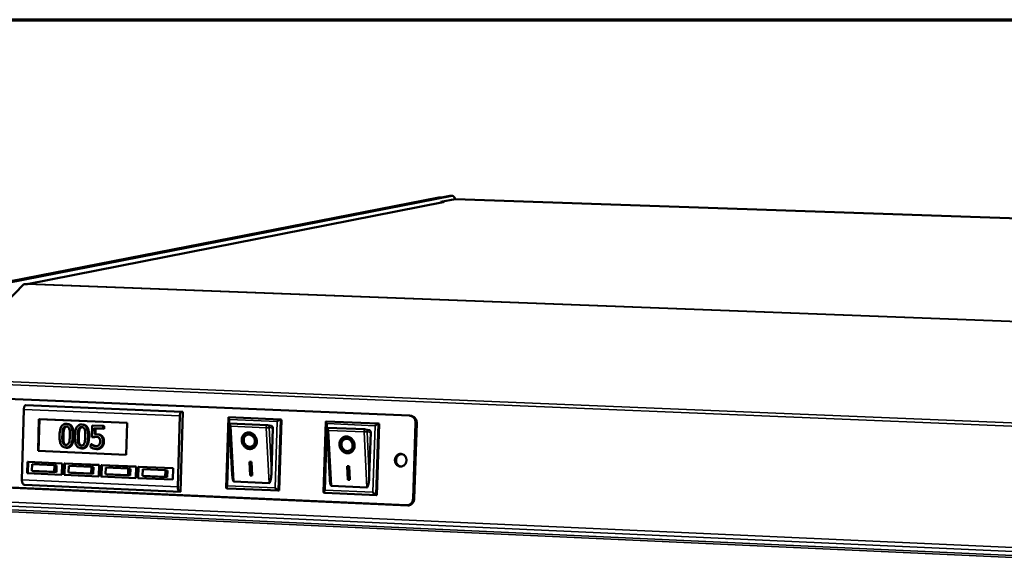
# Model space of a CAD drawing. Units: millimetres. Extents: x 65 to 5840, y 100 to 4100.
# Drawn here: x 4867 to 5104, y 3970 to 4100 of the extents above; entities that cross this region are included whole.
import ezdxf

# ---------------------------------------------------------------- set-up
doc = ezdxf.new("R2010")
doc.units = ezdxf.units.MM
doc.header["$LTSCALE"] = 20
for name, color, linetype, lineweight in [('Border (ISO)', 7, 'Continuous', 70), ('Visible (ISO)', 7, 'Continuous', 50), ('Visible Narrow (ISO)', 7, 'Continuous', 35)]:
    doc.layers.add(name, color=color, linetype=linetype, lineweight=lineweight)

# ---------------------------------------------------------------- blocks, each defined once
blk = doc.blocks.new('Borders Default Border')
at = {"layer": 'Border (ISO)', "flags": 128}
blk.add_lwpolyline([(5, 5), (5, 205), (292, 205), (292, 5), (5, 5)], dxfattribs=at)

msp = doc.modelspace()

# ---------------------------------------------------------------- linework, layer by layer
at = {"layer": 'Visible (ISO)'}
for p, q in [((4970.52, 4057.62), (4863.57, 4036.69)), ((4971.04, 4057.6), (4864.15, 4036.67)), ((4970.61, 4057.63), (4970.52, 4057.62)), ((4971.13, 4057.61), (4970.61, 4057.63)), ((4860.67, 4036.27), (4967.9, 4057.23)), ((4968.97, 4056.12), (4868.77, 4036.38)), ((4968.97, 4056.12), (4868.77, 4036.38)), ((4967.99, 4057.24), (4967.9, 4057.23)), ((4968.49, 4057.22), (4967.99, 4057.24)), ((4971.85, 4056.84), (4968.38, 4056.16)), ((4971.85, 4056.84), (4968.38, 4056.16)), ((4968.38, 4056.16), (4969.12, 4056.13)), ((4968.39, 4056), (4968.38, 4056.16)), ((4968.38, 4056.16), (4969.12, 4056.13)), ((4968.39, 4056), (4968.38, 4056.16)), ((4968.97, 4056.12), (4969.12, 4056.13)), ((4968.97, 4056.12), (4969.12, 4056.13)), ((4969.12, 4056.13), (4969.12, 4056.13)), ((4969.12, 4056.13), (4969.12, 4056.13)), ((4969.12, 4056.13), (4969.12, 4056.13)), ((4969.12, 4056.13), (4969.12, 4056.13)), ((4971.85, 4056.84), (4971.88, 4056.84)), ((4971.85, 4056.84), (4971.88, 4056.84)), ((5804.39, 4028.05), (4971.88, 4056.84)), ((5804.39, 4028.05), (4971.88, 4056.84)), ((4867.99, 4036.34), (4845.95, 4013.68)), ((4867.99, 4036.34), (4845.95, 4013.68)), ((4868.8, 4036.31), (4867.99, 4036.34)), ((4868.8, 4036.31), (4867.99, 4036.34)), ((4868.94, 4036.39), (4868.6, 4036.32)), ((4868.94, 4036.39), (4868.6, 4036.32)), ((4868.94, 4036.39), (4868.8, 4036.31)), ((4868.94, 4036.39), (4868.8, 4036.31)), ((4861.95, 4008.84), (4960.83, 4004.71)), ((4868, 4006.22), (4867.55, 3989.26)), ((4906.02, 4005.65), (4868.5, 4007.23)), ((4905.73, 3986.38), (4906.29, 4005.61)), ((4906.29, 4005.61), (4906.05, 4005.65)), ((4871.42, 3996.21), (4871.63, 4003.87)), ((4871.55, 3996.2), (4871.75, 4003.85)), ((4871.63, 4003.87), (4892.84, 4002.97)), ((4871.63, 4003.87), (4871.75, 4003.85)), ((4871.75, 4003.85), (4892.84, 4002.96)), ((4892.84, 4002.97), (4892.62, 3995.29)), ((4905.04, 3987.6), (4905.54, 4004.64)), ((4916.72, 3987.31), (4917.23, 4004.26)), ((4917.27, 4004.3), (4929.74, 4003.77)), ((4929.99, 4003.73), (4929.46, 3986.65)), ((4929.75, 4003.77), (4929.99, 4003.73)), ((4940.16, 3986.26), (4940.71, 4003.27)), ((4940.75, 4003.31), (4953.29, 4002.78)), ((4961.04, 4004.68), (4961.31, 4004.63)), ((4962.29, 4002.98), (4961.68, 3984.72)), ((4961.95, 3984.67), (4962.56, 4002.93)), ((4878.72, 4002.66), (4878.47, 4002.71)), ((4882.42, 4002.51), (4882.17, 4002.55)), ((4884.42, 4002.36), (4884.34, 3999.53)), ((4887.13, 4002.24), (4884.42, 4002.36)), ((4884.99, 4000.22), (4885.03, 4001.68)), ((4885.03, 4001.68), (4887.11, 4001.6)), ((4885.28, 4001.64), (4885.03, 4001.68)), ((4885.28, 4001.64), (4885.24, 4000.24)), ((4887.35, 4001.55), (4885.28, 4001.64)), ((4887.11, 4001.6), (4887.13, 4002.24)), ((4887.35, 4001.55), (4887.11, 4001.6)), ((4887.37, 4002.2), (4887.13, 4002.24)), ((4887.37, 4002.2), (4887.35, 4001.55)), ((4918.17, 3990.45), (4917.5, 4002.7)), ((4917.58, 4002.79), (4917.55, 4002.79)), ((4926.57, 4002.41), (4917.58, 4002.79)), ((4926.57, 4002.41), (4926.64, 4002.4)), ((4927.53, 4002.24), (4926.64, 4002.4)), ((4927.95, 4001.67), (4927.63, 3991.25)), ((4941.64, 3989.44), (4941.01, 4001.71)), ((4941.09, 4001.8), (4941.06, 4001.79)), ((4950.13, 4001.41), (4941.09, 4001.8)), ((4950.13, 4001.41), (4950.21, 4001.4)), ((4951.08, 4001.24), (4950.21, 4001.4)), ((4951.5, 4000.67), (4951.16, 3990.22)), ((4953.54, 4002.74), (4952.97, 3985.6)), ((4953.31, 4002.78), (4953.54, 4002.74)), ((4884.58, 3999.49), (4884.34, 3999.53)), ((4886.09, 4000.15), (4885.85, 4000.19)), ((4921.81, 4000.11), (4921.93, 4000.14)), ((4945.33, 3999.1), (4945.45, 3999.14)), ((4892.62, 3995.29), (4871.42, 3996.21)), ((4878.14, 3997), (4877.89, 3997.04)), ((4881.83, 3996.84), (4881.59, 3996.88)), ((4884.09, 3997.85), (4884.06, 3997.08)), ((4884.13, 3997.85), (4884.09, 3997.85)), ((4884.38, 3997.81), (4884.13, 3997.85)), ((4884.9, 3997.49), (4884.66, 3997.54)), ((4885.24, 3996.7), (4884.99, 3996.75)), ((4922.72, 3997.24), (4922.84, 3997.27)), ((4946.26, 3996.23), (4946.37, 3996.26)), ((4868.82, 3990.85), (4868.89, 3993.58)), ((4868.89, 3993.58), (4877.25, 3993.21)), ((4868.89, 3993.58), (4869.02, 3993.56)), ((4868.94, 3990.84), (4869.02, 3993.56)), ((4869.02, 3993.56), (4877.25, 3993.2)), ((4922.29, 3993.59), (4922.79, 3993.57)), ((4922.47, 3990.31), (4922.29, 3993.59)), ((4922.58, 3990.34), (4922.41, 3993.59)), ((4922.79, 3993.57), (4922.97, 3990.28)), ((4869.98, 3993.03), (4869.93, 3991.39)), ((4869.93, 3991.39), (4875.34, 3991.15)), ((4870.43, 3991.31), (4869.93, 3991.39)), ((4875.39, 3992.79), (4869.98, 3993.03)), ((4875.84, 3991.07), (4870.43, 3991.31)), ((4875.34, 3991.15), (4875.39, 3992.79)), ((4875.84, 3991.07), (4875.34, 3991.15)), ((4875.88, 3992.71), (4875.39, 3992.79)), ((4875.88, 3992.71), (4875.84, 3991.07)), ((4877.25, 3993.21), (4877.18, 3990.48)), ((4877.67, 3990.46), (4877.74, 3993.19)), ((4877.74, 3993.19), (4886.12, 3992.83)), ((4877.74, 3993.19), (4877.87, 3993.17)), ((4877.79, 3990.45), (4877.87, 3993.17)), ((4877.87, 3993.17), (4886.12, 3992.81)), ((4878.84, 3992.64), (4878.79, 3991)), ((4878.79, 3991), (4884.21, 3990.76)), ((4879.28, 3990.92), (4878.79, 3991)), ((4884.26, 3992.4), (4878.84, 3992.64)), ((4884.21, 3990.76), (4884.26, 3992.4)), ((4884.75, 3992.32), (4884.26, 3992.4)), ((4884.75, 3992.32), (4884.7, 3990.68)), ((4886.12, 3992.83), (4886.04, 3990.09)), ((4886.54, 3990.06), (4886.62, 3992.8)), ((4886.62, 3992.8), (4895.01, 3992.44)), ((4886.62, 3992.8), (4886.74, 3992.78)), ((4886.66, 3990.06), (4886.74, 3992.78)), ((4886.74, 3992.78), (4895.01, 3992.42)), ((4887.71, 3992.25), (4887.67, 3990.61)), ((4893.15, 3992.01), (4887.71, 3992.25)), ((4893.1, 3990.37), (4893.15, 3992.01)), ((4893.64, 3991.93), (4893.15, 3992.01)), ((4893.64, 3991.93), (4893.59, 3990.29)), ((4895.01, 3992.44), (4894.94, 3989.69)), ((4895.43, 3989.67), (4895.51, 3992.41)), ((4895.51, 3992.41), (4903.93, 3992.04)), ((4895.51, 3992.41), (4895.63, 3992.39)), ((4895.55, 3989.67), (4895.63, 3992.39)), ((4895.63, 3992.39), (4903.93, 3992.03)), ((4896.61, 3991.86), (4896.57, 3990.21)), ((4902.06, 3991.62), (4896.61, 3991.86)), ((4902.02, 3989.97), (4902.06, 3991.62)), ((4902.55, 3991.54), (4902.06, 3991.62)), ((4902.55, 3991.54), (4902.5, 3989.89)), ((4903.93, 3992.04), (4903.85, 3989.3)), ((4945.8, 3992.57), (4946.3, 3992.55)), ((4945.96, 3989.27), (4945.8, 3992.57)), ((4946.08, 3989.31), (4945.91, 3992.56)), ((4946.3, 3992.55), (4946.47, 3989.25)), ((4877.18, 3990.48), (4868.82, 3990.85)), ((4886.04, 3990.09), (4877.67, 3990.46)), ((4884.7, 3990.68), (4879.28, 3990.92)), ((4884.7, 3990.68), (4884.21, 3990.76)), ((4894.94, 3989.69), (4886.54, 3990.06)), ((4887.67, 3990.61), (4893.1, 3990.37)), ((4888.16, 3990.53), (4887.67, 3990.61)), ((4893.59, 3990.29), (4888.16, 3990.53)), ((4893.59, 3990.29), (4893.1, 3990.37)), ((4903.85, 3989.3), (4895.43, 3989.67)), ((4896.57, 3990.21), (4902.02, 3989.97)), ((4897.05, 3990.13), (4896.57, 3990.21)), ((4902.5, 3989.89), (4897.05, 3990.13)), ((4902.5, 3989.89), (4902.02, 3989.97)), ((4927.04, 3988.46), (4918.57, 3988.84)), ((4922.47, 3990.31), (4922.58, 3990.34)), ((4922.97, 3990.28), (4922.47, 3990.31)), ((4922.96, 3990.32), (4922.58, 3990.34)), ((4945.96, 3989.27), (4946.08, 3989.31)), ((4946.47, 3989.25), (4945.96, 3989.27)), ((4946.46, 3989.29), (4946.08, 3989.31)), ((4960.11, 3983.12), (4861.38, 3987.54)), ((4861.68, 3987.5), (4960.39, 3983.08)), ((4868.26, 3988.05), (4868.02, 3988.09)), ((4868.26, 3988.05), (4905.73, 3986.38)), ((4905.73, 3986.38), (4905.49, 3986.42)), ((4916.77, 3987.24), (4917.01, 3987.2)), ((4929.46, 3986.65), (4917.01, 3987.2)), ((4929.22, 3986.68), (4929.46, 3986.65)), ((4950.56, 3987.42), (4942.04, 3987.8)), ((4940.21, 3986.2), (4940.45, 3986.16)), ((4952.97, 3985.6), (4940.45, 3986.16)), ((4952.75, 3985.64), (4952.97, 3985.6))]:
    msp.add_line(p, q, dxfattribs=at)
at = {"layer": 'Visible (ISO)', "flags": 128}
for points in [[(4971.04, 4057.6, -0.057513), (4971.18, 4057.6, -0.09084), (4971.26, 4057.58, -0.03363), (4971.4, 4057.5, -0.053512), (4971.47, 4057.44, -0.029687), (4971.53, 4057.38, -0.011148), (4971.67, 4057.19, -0.042085), (4971.75, 4057.05, -0.029327), (4971.83, 4056.84)], [(4868.5, 4007.23, 0.060758), (4868.38, 4007.2, 0.102397), (4868.32, 4007.16, 0.041613), (4868.22, 4007.05, 0.052607), (4868.16, 4006.94, 0.025677), (4868.12, 4006.85, 0.010829), (4868.05, 4006.62, 0.040766), (4868.02, 4006.46, 0.027638), (4868, 4006.22)], [(4905.54, 4004.64, -0.028227), (4905.56, 4004.89, -0.040976), (4905.59, 4005.05, -0.011383), (4905.67, 4005.29, -0.026152), (4905.71, 4005.39, -0.05704), (4905.77, 4005.5, -0.049421), (4905.87, 4005.6, -0.113297), (4905.93, 4005.64, -0.067833), (4906.05, 4005.65)], [(4917.53, 4003.77, -0.029206), (4917.42, 4003.9, -0.031289), (4917.33, 4004.04, -0.016389), (4917.24, 4004.2, -0.081277), (4917.23, 4004.23, -0.16455), (4917.24, 4004.25, -0.061046), (4917.27, 4004.3)], [(4929, 4003.28, -0.021053), (4929.17, 4003.45, -0.030736), (4929.29, 4003.54, -0.008048), (4929.47, 4003.67, -0.016355), (4929.57, 4003.72, -0.062976), (4929.62, 4003.75, -0.029279), (4929.75, 4003.77)], [(4941.01, 4002.78, -0.028043), (4940.9, 4002.91, -0.030238), (4940.81, 4003.05, -0.015602), (4940.72, 4003.21, -0.078367), (4940.71, 4003.24, -0.160706), (4940.71, 4003.26, -0.058475), (4940.75, 4003.31)], [(4960.83, 4004.71, -0.041646), (4961.12, 4004.67, -0.063937), (4961.3, 4004.6, -0.02028), (4961.58, 4004.45, -0.041492), (4961.71, 4004.35, -0.038425), (4961.89, 4004.17, -0.039053), (4962.03, 4003.97, -0.036418), (4962.1, 4003.83, -0.016311), (4962.23, 4003.5, -0.056137), (4962.28, 4003.3, -0.036464), (4962.29, 4002.98)], [(4962.56, 4002.93, 0.041888), (4962.54, 4003.28, 0.062307), (4962.48, 4003.51, 0.020741), (4962.32, 4003.87, 0.041943), (4962.22, 4004.03, 0.045514), (4962.09, 4004.18, 0.02416), (4961.82, 4004.42, 0.069267), (4961.63, 4004.53, 0.045962), (4961.31, 4004.63)], [(4917.84, 4002.15, -0.035451), (4917.71, 4002.3, -0.039577), (4917.61, 4002.44, -0.020056), (4917.52, 4002.62, -0.068942), (4917.5, 4002.68, -0.141913), (4917.51, 4002.71, -0.064551), (4917.55, 4002.79)], [(4922.15, 4000.67, -0.040763), (4922.52, 4000.62, -0.063584), (4922.75, 4000.54, -0.019865), (4923.12, 4000.33, -0.040205), (4923.29, 4000.2, -0.036546), (4923.53, 3999.97, -0.03716), (4923.72, 3999.7, -0.035735), (4923.88, 3999.4, -0.035777), (4924, 3999.09, -0.036886), (4924.06, 3998.76, -0.036342), (4924.08, 3998.43, -0.039754), (4924.05, 3998.11, -0.038864), (4923.97, 3997.8, -0.043625), (4923.85, 3997.52, -0.042815), (4923.67, 3997.26, -0.046951), (4923.47, 3997.05, -0.046559), (4923.22, 3996.88, -0.047738), (4922.95, 3996.76, -0.047842), (4922.67, 3996.69, -0.045288), (4922.37, 3996.67, -0.045879), (4922.07, 3996.71, -0.041195), (4921.77, 3996.81, -0.0421), (4921.49, 3996.95, -0.037663), (4921.23, 3997.15, -0.038474), (4921, 3997.38, -0.035864), (4920.8, 3997.65, -0.036204), (4920.64, 3997.94, -0.036054), (4920.53, 3998.26, -0.035778), (4920.46, 3998.59, -0.038118), (4920.44, 3998.91, -0.03734), (4920.47, 3999.24, -0.04163), (4920.55, 3999.54, -0.040704), (4920.68, 3999.83, -0.045491), (4920.85, 4000.08, -0.044842), (4921.06, 4000.3, -0.047786), (4921.22, 4000.41, -0.024776), (4921.57, 4000.59, -0.069795), (4921.8, 4000.66, -0.047415), (4922.15, 4000.67)], [(4922.94, 3996.75, -0.040874), (4922.6, 3996.7, -0.063564), (4922.39, 3996.72, -0.019696), (4922.01, 3996.8, -0.040552), (4921.84, 3996.87, -0.036314), (4921.57, 3997.01, -0.037186), (4921.34, 3997.19, -0.034014), (4921.12, 3997.41, -0.034588), (4920.93, 3997.66, -0.033256), (4920.78, 3997.93, -0.033332), (4920.67, 3998.22, -0.034074), (4920.59, 3998.52, -0.033625), (4920.56, 3998.83, -0.03632), (4920.57, 3999.13, -0.035497), (4920.63, 3999.43, -0.039558), (4920.72, 3999.7, -0.038671), (4920.86, 3999.96, -0.042791), (4920.97, 4000.11, -0.021167), (4921.23, 4000.37, -0.065556), (4921.41, 4000.5, -0.042887), (4921.71, 4000.63)], [(4927.53, 4002.24, -0.059937), (4927.67, 4002.19, -0.084818), (4927.75, 4002.13, -0.038002), (4927.83, 4002.04, -0.034964), (4927.9, 4001.93, -0.077827), (4927.94, 4001.82, -0.05731), (4927.95, 4001.67)], [(4941.36, 4001.15, -0.03453), (4941.22, 4001.3, -0.038752), (4941.12, 4001.45, -0.019399), (4941.03, 4001.63, -0.067071), (4941.01, 4001.68, -0.139615), (4941.02, 4001.72, -0.062795), (4941.06, 4001.79)], [(4951.08, 4001.24, -0.059843), (4951.22, 4001.19, -0.084643), (4951.3, 4001.14, -0.03787), (4951.38, 4001.04, -0.034939), (4951.45, 4000.93, -0.077887), (4951.49, 4000.83, -0.057304), (4951.5, 4000.67)], [(4952.56, 4002.29, -0.020653), (4952.72, 4002.45, -0.030157), (4952.85, 4002.55, -0.007817), (4953.03, 4002.68, -0.016124), (4953.12, 4002.73, -0.06272), (4953.18, 4002.75, -0.028902), (4953.31, 4002.78)], [(4922.18, 4000.15, 0.052918), (4921.89, 4000.14, 0.076074), (4921.7, 4000.07, 0.029672), (4921.43, 3999.92, 0.053189), (4921.3, 3999.8, 0.048932), (4921.14, 3999.61, 0.049598), (4921.02, 3999.38, 0.043802), (4920.95, 3999.13, 0.044716), (4920.92, 3998.87, 0.040505), (4920.93, 3998.59, 0.04108), (4920.99, 3998.32, 0.039991), (4921.1, 3998.07, 0.039855), (4921.24, 3997.83, 0.042182), (4921.41, 3997.62, 0.041424), (4921.62, 3997.45, 0.04648), (4921.85, 3997.32, 0.045604), (4922.09, 3997.23, 0.051244), (4922.34, 3997.19, 0.050762), (4922.59, 3997.21, 0.053549), (4922.82, 3997.27, 0.053514), (4923.04, 3997.39, 0.051348), (4923.23, 3997.54, 0.05175), (4923.38, 3997.74, 0.046296), (4923.5, 3997.97, 0.04713), (4923.58, 3998.21, 0.041854), (4923.61, 3998.48, 0.042655), (4923.59, 3998.75, 0.039919), (4923.53, 3999.02, 0.040148), (4923.43, 3999.28, 0.040797), (4923.29, 3999.52, 0.040305), (4923.11, 3999.73, 0.044165), (4922.97, 3999.85, 0.023616), (4922.67, 4000.03, 0.068694), (4922.49, 4000.11, 0.044975), (4922.18, 4000.15)], [(4922.84, 3997.27, 0.048406), (4923.09, 3997.37, 0.072111), (4923.24, 3997.48, 0.025968), (4923.45, 3997.7, 0.04814), (4923.54, 3997.84, 0.042978), (4923.64, 3998.06, 0.043879), (4923.7, 3998.3, 0.039254), (4923.73, 3998.56, 0.040018), (4923.71, 3998.81, 0.037679), (4923.65, 3999.07, 0.037888), (4923.55, 3999.31, 0.038447), (4923.42, 3999.53, 0.037991), (4923.25, 3999.73, 0.041321), (4923.06, 3999.9, 0.040437), (4922.85, 4000.04, 0.045554), (4922.69, 4000.1, 0.024224), (4922.39, 4000.18, 0.069946), (4922.2, 4000.19, 0.046103), (4921.93, 4000.14)], [(4945.69, 3999.67, -0.040807), (4946.06, 3999.62, -0.063573), (4946.29, 3999.54, -0.01989), (4946.66, 3999.33, -0.04027), (4946.84, 3999.2, -0.036732), (4947.07, 3998.96, -0.037323), (4947.27, 3998.7, -0.035938), (4947.43, 3998.4, -0.03598), (4947.54, 3998.08, -0.03705), (4947.61, 3997.76, -0.036528), (4947.62, 3997.42, -0.039821), (4947.59, 3997.1, -0.038967), (4947.51, 3996.79, -0.043545), (4947.38, 3996.51, -0.042765), (4947.21, 3996.25, -0.046725), (4947, 3996.04, -0.046344), (4946.75, 3995.86, -0.047474), (4946.48, 3995.74, -0.047575), (4946.19, 3995.67, -0.045142), (4945.89, 3995.66, -0.045713), (4945.59, 3995.7, -0.041224), (4945.29, 3995.8, -0.042094), (4945.01, 3995.94, -0.037816), (4944.74, 3996.14, -0.038595), (4944.52, 3996.36, -0.036066), (4944.32, 3996.64, -0.036394), (4944.16, 3996.93, -0.036244), (4944.05, 3997.25, -0.035979), (4943.98, 3997.58, -0.038242), (4943.96, 3997.9, -0.037494), (4944, 3998.23, -0.041629), (4944.08, 3998.54, -0.040739), (4944.21, 3998.83, -0.045332), (4944.38, 3999.08, -0.044704), (4944.59, 3999.3, -0.047521), (4944.75, 3999.41, -0.024582), (4945.1, 3999.59, -0.069507), (4945.34, 3999.65, -0.047165), (4945.69, 3999.67)], [(4946.48, 3995.74, -0.040911), (4946.14, 3995.69, -0.063537), (4945.92, 3995.7, -0.019717), (4945.54, 3995.78, -0.040612), (4945.37, 3995.85, -0.036521), (4945.1, 3995.99, -0.037364), (4944.86, 3996.17, -0.03425), (4944.64, 3996.39, -0.034815), (4944.46, 3996.63, -0.033465), (4944.3, 3996.9, -0.033553), (4944.19, 3997.2, -0.034216), (4944.11, 3997.5, -0.033797), (4944.08, 3997.81, -0.036359), (4944.09, 3998.11, -0.035573), (4944.14, 3998.41, -0.039468), (4944.23, 3998.68, -0.038611), (4944.37, 3998.95, -0.042585), (4944.48, 3999.09, -0.02101), (4944.75, 3999.36, -0.065287), (4944.92, 3999.49, -0.042682), (4945.23, 3999.62)], [(4945.72, 3999.15, 0.052642), (4945.43, 3999.13, 0.075754), (4945.23, 3999.07, 0.029449), (4944.96, 3998.91, 0.052906), (4944.83, 3998.8, 0.048829), (4944.67, 3998.6, 0.049475), (4944.55, 3998.38, 0.043905), (4944.47, 3998.12, 0.044781), (4944.44, 3997.86, 0.040717), (4944.45, 3997.58, 0.041267), (4944.51, 3997.31, 0.040216), (4944.61, 3997.06, 0.040085), (4944.76, 3996.82, 0.042344), (4944.93, 3996.61, 0.041617), (4945.14, 3996.43, 0.046495), (4945.37, 3996.31, 0.045653), (4945.62, 3996.22, 0.051062), (4945.86, 3996.18, 0.050592), (4946.11, 3996.2, 0.053247), (4946.35, 3996.26, 0.053213), (4946.57, 3996.37, 0.051139), (4946.76, 3996.53, 0.051532), (4946.92, 3996.72, 0.046304), (4947.04, 3996.96, 0.047106), (4947.11, 3997.2, 0.042024), (4947.15, 3997.48, 0.042791), (4947.13, 3997.74, 0.040148), (4947.07, 3998.02, 0.040366), (4946.97, 3998.27, 0.041001), (4946.83, 3998.51, 0.040528), (4946.65, 3998.72, 0.044263), (4946.51, 3998.84, 0.02366), (4946.21, 3999.03, 0.068702), (4946.02, 3999.1, 0.045045), (4945.72, 3999.15)], [(4946.37, 3996.26, 0.04814), (4946.63, 3996.37, 0.071773), (4946.78, 3996.48, 0.025752), (4946.99, 3996.7, 0.047878), (4947.08, 3996.84, 0.042909), (4947.18, 3997.07, 0.043778), (4947.24, 3997.3, 0.039358), (4947.26, 3997.56, 0.040082), (4947.24, 3997.82, 0.037885), (4947.18, 3998.07, 0.038069), (4947.08, 3998.31, 0.038683), (4946.95, 3998.54, 0.038231), (4946.78, 3998.74, 0.04151), (4946.59, 3998.9, 0.040657), (4946.37, 3999.04, 0.045602), (4946.22, 3999.1, 0.024221), (4945.91, 3999.18, 0.069873), (4945.72, 3999.19, 0.046116), (4945.45, 3999.14)], [(4957.33, 3994.04, -0.043886), (4957.37, 3994.37, -0.064364), (4957.44, 3994.59, -0.022387), (4957.61, 3994.9, -0.044106), (4957.72, 3995.05, -0.048089), (4957.91, 3995.23, -0.047557), (4958.14, 3995.37, -0.050754), (4958.38, 3995.46, -0.050537), (4958.63, 3995.5, -0.050908), (4958.89, 3995.49, -0.051037), (4959.14, 3995.43, -0.048326), (4959.38, 3995.32, -0.048791), (4959.59, 3995.16, -0.044792), (4959.77, 3994.96, -0.045409), (4959.91, 3994.73, -0.042301), (4960.02, 3994.47, -0.042703), (4960.08, 3994.2, -0.041793), (4960.09, 3993.92, -0.041723), (4960.06, 3993.64, -0.04333), (4959.98, 3993.38, -0.042835), (4959.86, 3993.13, -0.046372), (4959.7, 3992.92, -0.045769), (4959.5, 3992.73, -0.049633), (4959.29, 3992.6, -0.04926), (4959.04, 3992.5, -0.051199), (4958.79, 3992.46, -0.051169), (4958.53, 3992.47, -0.049856), (4958.28, 3992.54, -0.050169), (4958.05, 3992.65, -0.04651), (4957.83, 3992.81, -0.047096), (4957.66, 3993, -0.043311), (4957.56, 3993.16, -0.02189), (4957.4, 3993.49, -0.063779), (4957.34, 3993.71, -0.043226), (4957.33, 3994.04)], [(4959.07, 3995.45, 0.049213), (4958.77, 3995.44, 0.072671), (4958.57, 3995.39, 0.02682), (4958.27, 3995.23, 0.048947), (4958.12, 3995.13, 0.044988), (4957.93, 3994.93, 0.045615), (4957.79, 3994.71, 0.042326), (4957.68, 3994.45, 0.042776), (4957.62, 3994.18, 0.041567), (4957.6, 3993.9, 0.04156), (4957.63, 3993.62, 0.042853), (4957.7, 3993.36, 0.042395), (4957.82, 3993.11, 0.045733), (4957.93, 3992.96, 0.024543), (4958.17, 3992.7, 0.069664), (4958.34, 3992.58, 0.046279), (4958.63, 3992.46)], [(4927.63, 3991.25, -0.006484), (4927.61, 3990.78, -0.01185), (4927.59, 3990.52, -0.000687), (4927.53, 3989.92, -0.006002), (4927.52, 3989.85, -0.009552), (4927.48, 3989.6, -0.007149), (4927.42, 3989.27, -0.015974), (4927.38, 3989.1, -0.009568), (4927.3, 3988.83, -0.035218), (4927.25, 3988.69, -0.033219), (4927.18, 3988.55, -0.10074), (4927.14, 3988.52, -0.045613), (4927.04, 3988.46)], [(4867.55, 3989.26, 0.025752), (4867.55, 3989.01, 0.039401), (4867.57, 3988.84, 0.009637), (4867.64, 3988.57, 0.023381), (4867.67, 3988.47, 0.045445), (4867.73, 3988.35, 0.033476), (4867.83, 3988.21, 0.090671), (4867.89, 3988.15, 0.051718), (4868.02, 3988.09)], [(4918.57, 3988.84, -0.047336), (4918.49, 3988.88, -0.099671), (4918.46, 3988.91, -0.032866), (4918.4, 3989.02, -0.037267), (4918.37, 3989.13, -0.010844), (4918.31, 3989.33, -0.017247), (4918.28, 3989.46, -0.007521), (4918.27, 3989.53, -0.001238), (4918.22, 3989.91, -0.014851), (4918.19, 3990.11, -0.008727), (4918.17, 3990.45)], [(4942.04, 3987.8, -0.047304), (4941.96, 3987.85, -0.099794), (4941.93, 3987.88, -0.032934), (4941.87, 3987.99, -0.037205), (4941.83, 3988.1, -0.010794), (4941.77, 3988.31, -0.017204), (4941.74, 3988.44, -0.007514), (4941.73, 3988.51, -0.001237), (4941.68, 3988.9, -0.014851), (4941.66, 3989.1, -0.008721), (4941.64, 3989.44)], [(4951.16, 3990.22, -0.006504), (4951.14, 3989.75, -0.011884), (4951.12, 3989.49, -0.000691), (4951.05, 3988.88, -0.006021), (4951.04, 3988.81, -0.009578), (4951.01, 3988.56, -0.007172), (4950.94, 3988.23, -0.016009), (4950.91, 3988.07, -0.009604), (4950.83, 3987.79, -0.035257), (4950.77, 3987.65, -0.03319), (4950.7, 3987.51, -0.100662), (4950.66, 3987.48, -0.045633), (4950.56, 3987.42)], [(4905.49, 3986.42, -0.051341), (4905.36, 3986.48, -0.091188), (4905.31, 3986.53, -0.033499), (4905.21, 3986.68, -0.044804), (4905.16, 3986.8, -0.022338), (4905.13, 3986.9, -0.009088), (4905.06, 3987.17, -0.038184), (4905.04, 3987.34, -0.024864), (4905.04, 3987.6)], [(4917.05, 3987.8, 0.036626), (4916.92, 3987.67, 0.03949), (4916.82, 3987.54, 0.021179), (4916.73, 3987.37, 0.081254), (4916.72, 3987.33, 0.159702), (4916.73, 3987.3, 0.070778), (4916.77, 3987.24)], [(4929.22, 3986.68, -0.0205), (4929.09, 3986.75, -0.046308), (4929.04, 3986.78, -0.008671), (4928.95, 3986.86, -0.004456), (4928.78, 3987, -0.023692), (4928.67, 3987.11, -0.015101), (4928.51, 3987.3)], [(4940.5, 3986.76, 0.035378), (4940.37, 3986.63, 0.038309), (4940.27, 3986.49, 0.020345), (4940.18, 3986.33, 0.079356), (4940.17, 3986.29, 0.157333), (4940.17, 3986.25, 0.068444), (4940.21, 3986.2)], [(4952.75, 3985.64, -0.020124), (4952.62, 3985.7, -0.04583), (4952.57, 3985.74, -0.008441), (4952.48, 3985.81, -0.004283), (4952.31, 3985.96, -0.023153), (4952.19, 3986.07, -0.014745), (4952.03, 3986.25)], [(4961.68, 3984.72, -0.036981), (4961.65, 3984.4, -0.056633), (4961.59, 3984.21, -0.016672), (4961.44, 3983.89, -0.03701), (4961.36, 3983.75, -0.039872), (4961.2, 3983.57, -0.03926), (4961.01, 3983.4, -0.042163), (4960.88, 3983.32, -0.020702), (4960.58, 3983.18, -0.06446), (4960.4, 3983.14, -0.042229), (4960.11, 3983.12)], [(4960.39, 3983.08, 0.042227), (4960.67, 3983.09, 0.064458), (4960.85, 3983.14, 0.020701), (4961.15, 3983.27, 0.042162), (4961.28, 3983.36, 0.03926), (4961.47, 3983.52, 0.039872), (4961.63, 3983.71, 0.037011), (4961.71, 3983.84, 0.016672), (4961.86, 3984.16, 0.056634), (4961.92, 3984.36, 0.036982), (4961.95, 3984.67)]]:
    msp.add_lwpolyline(points, format="xyb", dxfattribs=at)
at = {"layer": 'Visible (ISO)'}
for points, degree, knots in [([(4878.26, 4002.73), (4878.13, 4002.73), (4878, 4002.73), (4877.76, 4002.68), (4877.65, 4002.64), (4877.4, 4002.51), (4877.27, 4002.4), (4877.04, 4002.11), (4876.93, 4001.91), (4876.68, 4001.15), (4876.62, 4000.54), (4876.6, 3999.94)], 3, [-0.9030968, -0.9030968, -0.9030968, -0.9030968, -0.7799035, -0.7799035, -0.6673725, -0.6673725, -0.5089128, -0.5089128, -0.3271744, -0.3271744, 0, 0, 0, 0]), ([(4877.27, 3999.91), (4877.29, 4000.45), (4877.32, 4000.78), (4877.36, 4001.12), (4877.41, 4001.37), (4877.49, 4001.57)], 3, [-0.1910846, -0.1910846, -0.1910846, -0.1910846, -0.1246935, -0.1246935, 0, 0, 0, 0]), ([(4877.49, 4001.57), (4877.52, 4001.64), (4877.55, 4001.71), (4877.62, 4001.83), (4877.66, 4001.88), (4877.78, 4002.01), (4877.86, 4002.05), (4878.02, 4002.11), (4878.13, 4002.13), (4878.24, 4002.12)], 3, [-0.1554092, -0.1554092, -0.1554092, -0.1554092, -0.1292212, -0.1292212, -0.1056472, -0.1056472, -0.0656585, -0.0656585, 0, 0, 0, 0]), ([(4878.48, 4002.08), (4878.21, 4002.09), (4877.85, 4001.82), (4877.74, 4001.53)], 2, [0.016453, 0.016453, 0.016453, 1, 2, 2, 2]), ([(4878.24, 4002.12), (4878.3, 4002.12), (4878.36, 4002.11), (4878.47, 4002.08), (4878.53, 4002.06), (4878.62, 4002.01), (4878.69, 4001.96), (4878.85, 4001.77), (4878.91, 4001.65), (4878.95, 4001.52)], 3, [-0.3016965, -0.3016965, -0.3016965, -0.3016965, -0.2180156, -0.2180156, -0.1425593, -0.1425593, -0.0722546, -0.0722546, 0, 0, 0, 0]), ([(4879.75, 3999.81), (4879.76, 4000.18), (4879.75, 4000.58), (4879.67, 4001.24), (4879.61, 4001.54), (4879.42, 4002.02), (4879.32, 4002.17), (4879.11, 4002.41), (4878.98, 4002.52), (4878.65, 4002.68), (4878.46, 4002.72), (4878.26, 4002.73)], 3, [-0.5480458, -0.5480458, -0.5480458, -0.5480458, -0.4111255, -0.4111255, -0.3043646, -0.3043646, -0.2192124, -0.2192124, -0.1215065, -0.1215065, 0, 0, 0, 0]), ([(4878.72, 4002.66), (4879.36, 4002.55), (4880.04, 4001.2), (4880, 3999.77)], 2, [0.139217, 0.139217, 0.139217, 1, 2, 2, 2]), ([(4878.95, 4001.52), (4879.03, 4001.25), (4879.06, 4000.96), (4879.09, 4000.5), (4879.09, 4000.16), (4879.08, 3999.84)], 3, [-0.2491917, -0.2491917, -0.2491917, -0.2491917, -0.1738352, -0.1738352, 0, 0, 0, 0]), ([(4881.96, 4002.57), (4881.83, 4002.58), (4881.7, 4002.57), (4881.46, 4002.52), (4881.35, 4002.48), (4881.1, 4002.35), (4880.97, 4002.24), (4880.74, 4001.95), (4880.63, 4001.75), (4880.38, 4000.99), (4880.32, 4000.38), (4880.3, 3999.78)], 3, [-0.9030968, -0.9030968, -0.9030968, -0.9030968, -0.7799035, -0.7799035, -0.6673725, -0.6673725, -0.5089128, -0.5089128, -0.3271744, -0.3271744, 0, 0, 0, 0]), ([(4880.97, 3999.75), (4880.98, 4000.3), (4881.02, 4000.62), (4881.06, 4000.96), (4881.11, 4001.21), (4881.19, 4001.42)], 3, [-0.1910846, -0.1910846, -0.1910846, -0.1910846, -0.1246935, -0.1246935, 0, 0, 0, 0]), ([(4881.19, 4001.42), (4881.22, 4001.49), (4881.25, 4001.55), (4881.32, 4001.67), (4881.36, 4001.73), (4881.48, 4001.85), (4881.56, 4001.89), (4881.72, 4001.96), (4881.83, 4001.97), (4881.94, 4001.96)], 3, [-0.1554092, -0.1554092, -0.1554092, -0.1554092, -0.1292212, -0.1292212, -0.1056472, -0.1056472, -0.0656585, -0.0656585, 0, 0, 0, 0]), ([(4882.18, 4001.92), (4881.91, 4001.93), (4881.55, 4001.66), (4881.43, 4001.37)], 2, [0.014472, 0.014472, 0.014472, 1, 2, 2, 2]), ([(4881.94, 4001.96), (4882, 4001.96), (4882.06, 4001.95), (4882.17, 4001.92), (4882.22, 4001.9), (4882.32, 4001.85), (4882.39, 4001.8), (4882.55, 4001.61), (4882.61, 4001.49), (4882.65, 4001.36)], 3, [-0.3016965, -0.3016965, -0.3016965, -0.3016965, -0.2180156, -0.2180156, -0.1425593, -0.1425593, -0.0722546, -0.0722546, 0, 0, 0, 0]), ([(4883.45, 3999.65), (4883.46, 4000.03), (4883.45, 4000.42), (4883.37, 4001.08), (4883.31, 4001.38), (4883.12, 4001.86), (4883.02, 4002.01), (4882.81, 4002.26), (4882.68, 4002.36), (4882.35, 4002.52), (4882.16, 4002.56), (4881.96, 4002.57)], 3, [-0.5480458, -0.5480458, -0.5480458, -0.5480458, -0.4111255, -0.4111255, -0.3043646, -0.3043646, -0.2192124, -0.2192124, -0.1215065, -0.1215065, 0, 0, 0, 0]), ([(4882.42, 4002.51), (4883.06, 4002.39), (4883.74, 4001.04), (4883.7, 3999.61)], 2, [0.139801, 0.139801, 0.139801, 1, 2, 2, 2]), ([(4882.65, 4001.36), (4882.73, 4001.09), (4882.76, 4000.8), (4882.79, 4000.34), (4882.79, 4000), (4882.78, 3999.68)], 3, [-0.2491917, -0.2491917, -0.2491917, -0.2491917, -0.1738352, -0.1738352, 0, 0, 0, 0]), ([(4876.6, 3999.94), (4876.59, 3999.57), (4876.6, 3999.17), (4876.68, 3998.51), (4876.74, 3998.21), (4876.93, 3997.74), (4877.02, 3997.59), (4877.24, 3997.34), (4877.36, 3997.24), (4877.7, 3997.07), (4877.9, 3997.03), (4878.1, 3997.02)], 3, [-0.5845373, -0.5845373, -0.5845373, -0.5845373, -0.4305921, -0.4305921, -0.3113057, -0.3113057, -0.2207976, -0.2207976, -0.1228954, -0.1228954, 0, 0, 0, 0]), ([(4877.39, 3998.25), (4877.3, 3998.55), (4877.28, 3998.83), (4877.26, 3999.25), (4877.26, 3999.61), (4877.27, 3999.91)], 3, [-0.2335558, -0.2335558, -0.2335558, -0.2335558, -0.166973, -0.166973, 0, 0, 0, 0]), ([(4878.12, 3997.63), (4878.05, 3997.63), (4877.99, 3997.64), (4877.87, 3997.67), (4877.82, 3997.69), (4877.73, 3997.75), (4877.65, 3997.8), (4877.49, 3998), (4877.43, 3998.13), (4877.39, 3998.25)], 3, [-0.3504459, -0.3504459, -0.3504459, -0.3504459, -0.2441799, -0.2441799, -0.1487321, -0.1487321, -0.0736947, -0.0736947, 0, 0, 0, 0]), ([(4877.64, 3998.21), (4877.73, 3997.92), (4878, 3997.67), (4878.13, 3997.63)], 2, [0, 0, 0, 1, 1.549301, 1.549301, 1.549301]), ([(4878.1, 3997.02), (4878.22, 3997.02), (4878.35, 3997.02), (4878.59, 3997.07), (4878.7, 3997.11), (4878.95, 3997.24), (4879.07, 3997.35), (4879.31, 3997.64), (4879.42, 3997.84), (4879.67, 3998.6), (4879.73, 3999.21), (4879.75, 3999.81)], 3, [-0.8971787, -0.8971787, -0.8971787, -0.8971787, -0.7767004, -0.7767004, -0.6664118, -0.6664118, -0.5091877, -0.5091877, -0.3274876, -0.3274876, 0, 0, 0, 0]), ([(4878.86, 3998.18), (4878.83, 3998.11), (4878.8, 3998.04), (4878.73, 3997.92), (4878.69, 3997.87), (4878.57, 3997.75), (4878.49, 3997.7), (4878.33, 3997.64), (4878.22, 3997.63), (4878.12, 3997.63)], 3, [-0.1574909, -0.1574909, -0.1574909, -0.1574909, -0.1304014, -0.1304014, -0.1059805, -0.1059805, -0.0650116, -0.0650116, 0, 0, 0, 0]), ([(4879.08, 3999.84), (4879.07, 3999.32), (4879.03, 3999.01), (4878.99, 3998.64), (4878.94, 3998.39), (4878.86, 3998.18)], 3, [-0.2101092, -0.2101092, -0.2101092, -0.2101092, -0.1245614, -0.1245614, 0, 0, 0, 0]), ([(4880.3, 3999.78), (4880.29, 3999.41), (4880.3, 3999.01), (4880.38, 3998.35), (4880.44, 3998.05), (4880.63, 3997.58), (4880.72, 3997.43), (4880.93, 3997.18), (4881.06, 3997.08), (4881.39, 3996.91), (4881.6, 3996.87), (4881.8, 3996.86)], 3, [-0.5845373, -0.5845373, -0.5845373, -0.5845373, -0.4305921, -0.4305921, -0.3113057, -0.3113057, -0.2207976, -0.2207976, -0.1228954, -0.1228954, 0, 0, 0, 0]), ([(4881.09, 3998.09), (4881, 3998.39), (4880.98, 3998.67), (4880.96, 3999.1), (4880.96, 3999.45), (4880.97, 3999.75)], 3, [-0.2335558, -0.2335558, -0.2335558, -0.2335558, -0.166973, -0.166973, 0, 0, 0, 0]), ([(4881.8, 3996.86), (4881.92, 3996.86), (4882.05, 3996.86), (4882.29, 3996.91), (4882.39, 3996.95), (4882.65, 3997.08), (4882.77, 3997.19), (4883.01, 3997.48), (4883.12, 3997.68), (4883.37, 3998.44), (4883.44, 3999.05), (4883.45, 3999.65)], 3, [-0.8971787, -0.8971787, -0.8971787, -0.8971787, -0.7767004, -0.7767004, -0.6664118, -0.6664118, -0.5091877, -0.5091877, -0.3274876, -0.3274876, 0, 0, 0, 0]), ([(4882.78, 3999.68), (4882.77, 3999.16), (4882.73, 3998.85), (4882.68, 3998.48), (4882.64, 3998.23), (4882.56, 3998.02)], 3, [-0.2101092, -0.2101092, -0.2101092, -0.2101092, -0.1245614, -0.1245614, 0, 0, 0, 0]), ([(4884.34, 3999.53), (4884.47, 3999.56), (4884.64, 3999.58), (4884.85, 3999.61), (4885.05, 3999.63), (4885.32, 3999.62)], 3, [-0.4692343, -0.4692343, -0.4692343, -0.4692343, -0.1636175, -0.1636175, 0, 0, 0, 0]), ([(4885.44, 4000.23), (4885.37, 4000.24), (4885.3, 4000.24), (4885.2, 4000.24), (4885.11, 4000.23), (4884.99, 4000.22)], 3, [-0.2196299, -0.2196299, -0.2196299, -0.2196299, -0.0717369, -0.0717369, 0, 0, 0, 0]), ([(4885.32, 3999.62), (4885.52, 3999.61), (4885.72, 3999.58), (4885.97, 3999.46), (4886.05, 3999.41), (4886.12, 3999.33)], 3, [-0.1615448, -0.1615448, -0.1615448, -0.1615448, -0.0579973, -0.0579973, 0, 0, 0, 0]), ([(4886.58, 3999.84), (4886.5, 3999.91), (4886.42, 3999.97), (4886.26, 4000.07), (4886.17, 4000.11), (4886, 4000.16), (4885.8, 4000.22), (4885.44, 4000.23)], 3, [-0.6884652, -0.6884652, -0.6884652, -0.6884652, -0.4477439, -0.4477439, -0.2204116, -0.2204116, 0, 0, 0, 0]), ([(4886.09, 4000.15), (4886.22, 4000.13), (4886.59, 4000.01), (4886.82, 3999.8)], 2, [0.586974, 0.586974, 0.586974, 1, 2, 2, 2]), ([(4886.38, 3998.53), (4886.37, 3998.26), (4886.32, 3998.1), (4886.25, 3997.88), (4886.18, 3997.75), (4886.1, 3997.65)], 3, [-0.1310458, -0.1310458, -0.1310458, -0.1310458, -0.0789637, -0.0789637, 0, 0, 0, 0]), ([(4886.12, 3999.33), (4886.16, 3999.29), (4886.2, 3999.24), (4886.28, 3999.11), (4886.31, 3999.04), (4886.37, 3998.86), (4886.38, 3998.7), (4886.38, 3998.53)], 3, [-0.1359699, -0.1359699, -0.1359699, -0.1359699, -0.1170628, -0.1170628, -0.0916486, -0.0916486, 0, 0, 0, 0]), ([(4886.57, 3997.19), (4886.72, 3997.36), (4886.83, 3997.55), (4886.97, 3997.91), (4887.04, 3998.15), (4887.05, 3998.5)], 3, [-0.4686618, -0.4686618, -0.4686618, -0.4686618, -0.1880872, -0.1880872, 0, 0, 0, 0]), ([(4887.05, 3998.5), (4887.05, 3998.67), (4887.05, 3998.85), (4886.99, 3999.15), (4886.96, 3999.28), (4886.81, 3999.59), (4886.71, 3999.73), (4886.58, 3999.84)], 3, [-0.3151038, -0.3151038, -0.3151038, -0.3151038, -0.1901836, -0.1901836, -0.1002448, -0.1002448, 0, 0, 0, 0]), ([(4881.81, 3997.47), (4881.75, 3997.47), (4881.69, 3997.48), (4881.57, 3997.51), (4881.52, 3997.53), (4881.42, 3997.59), (4881.35, 3997.64), (4881.19, 3997.84), (4881.13, 3997.97), (4881.09, 3998.09)], 3, [-0.3504459, -0.3504459, -0.3504459, -0.3504459, -0.2441799, -0.2441799, -0.1487321, -0.1487321, -0.0736947, -0.0736947, 0, 0, 0, 0]), ([(4881.34, 3998.05), (4881.43, 3997.76), (4881.69, 3997.51), (4881.82, 3997.47)], 2, [0, 0, 0, 1, 1.549379, 1.549379, 1.549379]), ([(4882.56, 3998.02), (4882.53, 3997.95), (4882.5, 3997.88), (4882.43, 3997.76), (4882.39, 3997.71), (4882.27, 3997.59), (4882.19, 3997.54), (4882.03, 3997.48), (4881.92, 3997.47), (4881.81, 3997.47)], 3, [-0.1574909, -0.1574909, -0.1574909, -0.1574909, -0.1304014, -0.1304014, -0.1059805, -0.1059805, -0.0650116, -0.0650116, 0, 0, 0, 0]), ([(4884.06, 3997.08), (4884.25, 3996.97), (4884.45, 3996.89), (4884.78, 3996.79), (4885.03, 3996.72), (4885.35, 3996.71)], 3, [-0.5050648, -0.5050648, -0.5050648, -0.5050648, -0.1957247, -0.1957247, 0, 0, 0, 0]), ([(4884.66, 3997.54), (4884.55, 3997.58), (4884.45, 3997.64), (4884.31, 3997.72), (4884.21, 3997.79), (4884.13, 3997.85)], 3, [-0.2017174, -0.2017174, -0.2017174, -0.2017174, -0.0564532, -0.0564532, 0, 0, 0, 0]), ([(4885.38, 3997.34), (4885.26, 3997.35), (4885.13, 3997.37), (4884.89, 3997.44), (4884.77, 3997.48), (4884.66, 3997.54)], 3, [-0.1497301, -0.1497301, -0.1497301, -0.1497301, -0.0756408, -0.0756408, 0, 0, 0, 0]), ([(4884.9, 3997.49), (4885.1, 3997.41), (4885.28, 3997.35), (4885.3, 3997.35)], 2, [0, 0, 0, 1, 1.117869, 1.117869, 1.117869]), ([(4885.35, 3996.71), (4885.49, 3996.7), (4885.63, 3996.71), (4885.85, 3996.76), (4885.98, 3996.79), (4886.3, 3996.94), (4886.45, 3997.05), (4886.57, 3997.19)], 3, [-0.3618271, -0.3618271, -0.3618271, -0.3618271, -0.2100512, -0.2100512, -0.1100767, -0.1100767, 0, 0, 0, 0]), ([(4886.1, 3997.65), (4886.05, 3997.59), (4886, 3997.54), (4885.89, 3997.46), (4885.83, 3997.43), (4885.7, 3997.38), (4885.56, 3997.34), (4885.38, 3997.34)], 3, [-0.3315965, -0.3315965, -0.3315965, -0.3315965, -0.2220969, -0.2220969, -0.1140672, -0.1140672, 0, 0, 0, 0])]:
    msp.add_open_spline(points, degree=degree, knots=knots, dxfattribs=at)
for points in [[(4877.74, 4001.53), (4877.63, 4001.26), (4877.53, 4000.41), (4877.52, 3999.87)], [(4881.43, 4001.37), (4881.33, 4001.1), (4881.23, 4000.25), (4881.22, 3999.71)], [(4877.52, 3999.87), (4877.5, 3999.29), (4877.55, 3998.52), (4877.64, 3998.21)], [(4880, 3999.77), (4879.96, 3998.29), (4879.15, 3996.95), (4878.35, 3996.98)], [(4881.22, 3999.71), (4881.2, 3999.13), (4881.24, 3998.36), (4881.34, 3998.05)], [(4883.7, 3999.61), (4883.66, 3998.13), (4882.85, 3996.79), (4882.04, 3996.82)], [(4885.56, 3999.58), (4885.29, 3999.59), (4884.75, 3999.52), (4884.58, 3999.49)], [(4885.68, 3999.57), (4885.62, 3999.58), (4885.56, 3999.58)], [(4886.82, 3999.8), (4887.06, 3999.59), (4887.31, 3998.95), (4887.29, 3998.45)], [(4887.29, 3998.45), (4887.28, 3998.06), (4887.03, 3997.39), (4886.82, 3997.15)], [(4878.35, 3996.98), (4878.24, 3996.99), (4878.14, 3997)], [(4882.04, 3996.82), (4881.93, 3996.83), (4881.83, 3996.84)], [(4884.38, 3997.81), (4884.45, 3997.74), (4884.73, 3997.57), (4884.9, 3997.49)], [(4885.59, 3996.67), (4885.41, 3996.68), (4885.24, 3996.7)], [(4886.82, 3997.15), (4886.6, 3996.91), (4885.98, 3996.65), (4885.59, 3996.67)]]:
    msp.add_open_spline(points, degree=2, dxfattribs=at)
at = {"layer": 'Visible Narrow (ISO)'}
for p, q in [((4970.52, 4057.62), (4971.04, 4057.6)), ((4969.12, 4056.13), (4868.94, 4036.39)), ((4969.12, 4056.13), (4868.94, 4036.39)), ((4967.9, 4057.23), (4968.44, 4057.21)), ((5804.39, 4028.05), (4971.85, 4056.84)), ((5804.39, 4028.05), (4971.85, 4056.84)), ((5800.06, 4000.99), (4868.8, 4036.31)), ((5800.06, 4000.99), (4868.8, 4036.31)), ((5800.07, 4001.09), (4868.94, 4036.39)), ((5800.07, 4001.09), (4868.94, 4036.39)), ((5798.4, 3973.57), (4845.71, 4012.92)), ((5798.4, 3973.57), (4845.71, 4012.92)), ((5798.48, 3974.45), (4845.95, 4013.68)), ((5798.48, 3974.45), (4845.95, 4013.68)), ((4868, 4006.22), (4905.54, 4004.64)), ((4917.05, 3987.8), (4917.53, 4003.77)), ((4917.53, 4003.77), (4929, 4003.28)), ((4929, 4003.28), (4928.51, 3987.3)), ((4929.22, 3986.68), (4929.75, 4003.77)), ((4962.29, 4002.98), (4962.56, 4002.93)), ((4877.74, 4001.53), (4877.49, 4001.57)), ((4878.47, 4002.08), (4878.24, 4002.12)), ((4881.43, 4001.37), (4881.19, 4001.42)), ((4882.17, 4001.92), (4881.94, 4001.96)), ((4918.57, 3988.84), (4917.84, 4002.15)), ((4917.84, 4002.15), (4926.33, 4001.79)), ((4926.33, 4001.79), (4927.04, 3988.46)), ((4927.06, 4001.83), (4927.95, 4001.67)), ((4927.63, 3991.25), (4927.06, 4001.83)), ((4940.5, 3986.76), (4941.01, 4002.78)), ((4941.01, 4002.78), (4952.56, 4002.29)), ((4942.04, 3987.8), (4941.36, 4001.15)), ((4941.36, 4001.15), (4949.9, 4000.79)), ((4949.9, 4000.79), (4950.56, 3987.42)), ((4950.63, 4000.84), (4951.5, 4000.67)), ((4951.16, 3990.22), (4950.63, 4000.84)), ((4952.56, 4002.29), (4952.03, 3986.25)), ((4952.75, 3985.64), (4953.31, 4002.78)), ((4877.52, 3999.87), (4877.27, 3999.91)), ((4877.64, 3998.21), (4877.39, 3998.25)), ((4880, 3999.77), (4879.75, 3999.81)), ((4881.22, 3999.71), (4880.97, 3999.75)), ((4883.7, 3999.61), (4883.45, 3999.65)), ((4885.56, 3999.58), (4885.32, 3999.62)), ((4886.82, 3999.8), (4886.58, 3999.84)), ((4887.29, 3998.45), (4887.05, 3998.5)), ((4878.35, 3996.98), (4878.1, 3997.02)), ((4881.34, 3998.05), (4881.09, 3998.09)), ((4882.04, 3996.82), (4881.8, 3996.86)), ((4885.59, 3996.67), (4885.35, 3996.71)), ((4886.82, 3997.15), (4886.57, 3997.19)), ((4905.04, 3987.6), (4867.55, 3989.26)), ((4868.02, 3988.09), (4905.49, 3986.42)), ((4916.77, 3987.24), (4929.22, 3986.68)), ((4928.51, 3987.3), (4917.05, 3987.8)), ((4952.03, 3986.25), (4940.5, 3986.76)), ((5795.51, 3941.82), (4845, 3984.81)), ((5795.51, 3941.82), (4845, 3984.81)), ((4940.21, 3986.2), (4952.75, 3985.64)), ((4961.95, 3984.67), (4961.68, 3984.72)), ((5795.41, 3940.73), (4845.41, 3983.82)), ((5795.41, 3940.73), (4845.41, 3983.82)), ((5795.32, 3939.71), (4854.14, 3982.52)), ((5795.32, 3939.71), (4854.14, 3982.52)), ((5795.28, 3939.19), (4854.38, 3982.04)), ((5795.28, 3939.19), (4854.38, 3982.04)), ((4960.11, 3983.12), (4960.39, 3983.08))]:
    msp.add_line(p, q, dxfattribs=at)
at = {"layer": 'Visible Narrow (ISO)', "flags": 128}
for points in [[(4926.57, 4002.41, 0.059781), (4926.48, 4002.37, 0.108731), (4926.44, 4002.33, 0.050381), (4926.4, 4002.26, 0.023852), (4926.35, 4002.1, 0.050373), (4926.33, 4001.96, 0.041184), (4926.33, 4001.79)], [(4926.33, 4001.79, 0.008581), (4926.51, 4001.79, 0.015309), (4926.61, 4001.79, 0.001482), (4926.77, 4001.8, 0.002237), (4926.88, 4001.8, 0.023122), (4926.94, 4001.81, 0.010374), (4927.06, 4001.83)], [(4927.06, 4001.83, 0.057304), (4927.05, 4001.99, 0.077819), (4927.01, 4002.09, 0.034959), (4926.94, 4002.2, 0.038), (4926.86, 4002.3, 0.084818), (4926.78, 4002.36, 0.059935), (4926.64, 4002.4)], [(4950.13, 4001.41, 0.058695), (4950.04, 4001.37, 0.108113), (4950.01, 4001.33, 0.049614), (4949.97, 4001.26, 0.023096), (4949.92, 4001.1, 0.049245), (4949.9, 4000.96, 0.040179), (4949.9, 4000.79)], [(4949.9, 4000.79, 0.008687), (4950.08, 4000.79, 0.015428), (4950.18, 4000.79, 0.001521), (4950.34, 4000.8, 0.00233), (4950.45, 4000.81, 0.023655), (4950.51, 4000.81, 0.010574), (4950.63, 4000.84)], [(4950.63, 4000.84, 0.057298), (4950.62, 4000.99, 0.077879), (4950.58, 4001.09, 0.034934), (4950.51, 4001.21, 0.037869), (4950.43, 4001.3, 0.084643), (4950.35, 4001.36, 0.05984), (4950.21, 4001.4)]]:
    msp.add_lwpolyline(points, format="xyb", dxfattribs=at)

# ---------------------------------------------------------------- block references
at = {"xscale": 20, "yscale": 20, "zscale": 20}
msp.add_blockref('Borders Default Border', (0, 0), dxfattribs=at)

doc.saveas('drawing.dxf')
